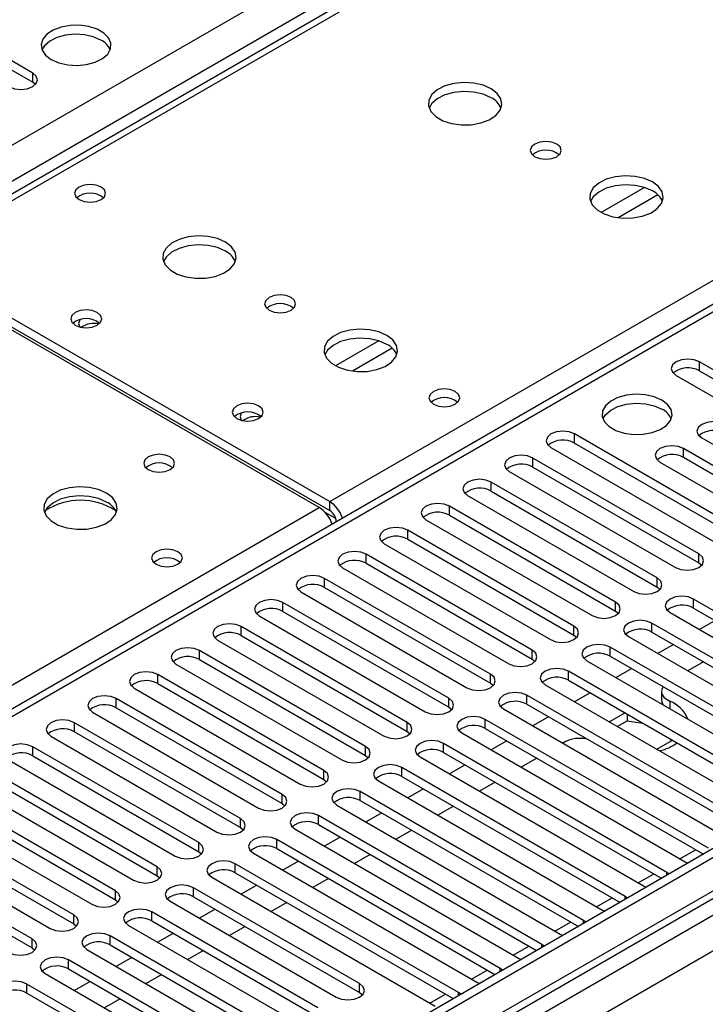
# Model space of a CAD drawing. Units: millimetres. Extents: x 2 to 5882, y 6 to 8322.
# Drawn here: x 2050 to 2143, y 1117 to 1250 of the extents above; entities that cross this region are included whole.
import ezdxf

# ---------------------------------------------------------------- set-up
doc = ezdxf.new("R2010")
doc.units = ezdxf.units.MM
doc.header["$LTSCALE"] = 28

msp = doc.modelspace()

# ---------------------------------------------------------------- linework, layer by layer
at = {"color": 7, "linetype": 'Continuous', "lineweight": 25}
for p, q in [((2359.067, 1405.504), (2033.798, 1217.73)), ((2490.55, 1337.609), (1170.205, 575.39)), ((2491.611, 1336.997), (1170.205, 574.165)), ((1170.205, 568.66), (2490.989, 1331.132)), ((2346.038, 1328.062), (1771.428, 996.347)), ((2051.772, 1242.894), (2024.991, 1258.355)), ((2024.991, 1257.13), (2051.772, 1241.67)), ((2052.166, 1241.364), (2051.772, 1241.67)), ((2035.173, 1217.594), (2092.095, 1184.734)), ((2090.681, 1183.917), (2033.759, 1216.778)), ((2035.173, 1216.369), (2092.095, 1183.509)), ((2164.821, 1190.695), (2142.282, 1203.707)), ((2139.1, 1201.87), (2161.639, 1188.858)), ((2142.282, 1202.482), (2164.821, 1189.471)), ((2147.85, 1180.898), (2125.311, 1193.91)), ((2142.583, 1193.369), (2156.018, 1185.613)), ((2122.129, 1192.073), (2144.668, 1179.061)), ((2125.311, 1192.685), (2147.85, 1179.674)), ((2153.543, 1184.185), (2140.108, 1191.941)), ((2153.543, 1182.96), (2140.108, 1190.716)), ((2142.194, 1177.633), (2119.655, 1190.644)), ((2119.655, 1189.42), (2142.194, 1176.408)), ((2136.926, 1190.104), (2150.361, 1182.348)), ((2116.473, 1188.807), (2139.012, 1175.796)), ((2136.537, 1174.367), (2113.998, 1187.379)), ((2110.816, 1185.542), (2133.355, 1172.53)), ((2113.998, 1186.154), (2136.537, 1173.142)), ((2130.88, 1171.102), (2108.341, 1184.113)), ((2108.341, 1182.888), (2130.88, 1169.877)), ((2092.979, 1181.978), (2092.979, 1181.974)), ((2105.159, 1182.276), (2127.698, 1169.265)), ((2125.223, 1167.836), (2102.684, 1180.847)), ((2099.502, 1179.01), (2122.041, 1165.999)), ((2102.684, 1179.623), (2125.223, 1166.611)), ((2119.566, 1164.57), (2097.027, 1177.582)), ((2097.027, 1176.357), (2119.566, 1163.345)), ((2142.194, 1176.408), (2142.587, 1176.102)), ((2093.845, 1175.745), (2116.384, 1162.733)), ((2113.909, 1161.305), (2091.37, 1174.316)), ((2088.188, 1172.479), (2110.727, 1159.468)), ((2091.37, 1173.091), (2113.909, 1160.08)), ((2136.537, 1173.142), (2136.93, 1172.836)), ((2108.252, 1158.039), (2085.713, 1171.05)), ((2171.804, 1154.008), (2141.487, 1171.51)), ((2085.713, 1169.826), (2108.252, 1156.814)), ((2130.88, 1169.877), (2131.273, 1169.571)), ((2138.305, 1169.673), (2168.622, 1152.171)), ((2141.487, 1170.285), (2171.096, 1153.192)), ((2082.531, 1169.214), (2105.071, 1156.202)), ((2166.147, 1150.742), (2135.83, 1168.244)), ((2144.409, 1168.598), (2142.288, 1167.373)), ((2102.596, 1154.773), (2080.057, 1167.785)), ((2135.83, 1167.019), (2165.439, 1149.926)), ((2076.875, 1165.948), (2099.414, 1152.936)), ((2080.057, 1166.56), (2102.596, 1153.549)), ((2125.223, 1166.611), (2125.616, 1166.305)), ((2132.648, 1166.407), (2162.965, 1148.905)), ((2138.752, 1165.332), (2136.631, 1164.108)), ((2096.939, 1151.508), (2074.4, 1164.519)), ((2160.49, 1147.477), (2130.173, 1164.978)), ((2071.218, 1162.682), (2093.757, 1149.671)), ((2074.4, 1163.294), (2096.939, 1150.283)), ((2119.566, 1163.345), (2119.959, 1163.039)), ((2126.991, 1163.142), (2157.308, 1145.64)), ((2130.173, 1163.754), (2159.782, 1146.661)), ((2142.82, 1162.984), (2140.699, 1161.759)), ((2154.833, 1144.211), (2124.516, 1161.713)), ((2133.096, 1162.066), (2130.974, 1160.842)), ((2091.282, 1148.242), (2068.743, 1161.254)), ((2068.743, 1160.029), (2091.282, 1147.017)), ((2113.909, 1160.08), (2114.303, 1159.774)), ((2124.516, 1160.488), (2154.125, 1143.395)), ((2065.561, 1159.417), (2088.1, 1146.405)), ((2121.334, 1159.876), (2151.651, 1142.374)), ((2127.439, 1158.801), (2125.318, 1157.576)), ((2137.143, 1158.99), (2137.143, 1157.765)), ((2085.625, 1144.976), (2063.086, 1157.988)), ((2149.176, 1140.945), (2118.859, 1158.447)), ((2059.904, 1156.151), (2082.443, 1143.14)), ((2063.086, 1156.763), (2085.625, 1143.752)), ((2108.252, 1156.814), (2108.646, 1156.508)), ((2115.677, 1156.61), (2145.994, 1139.109)), ((2118.859, 1157.222), (2148.468, 1140.129)), ((2132.178, 1156.065), (2130.057, 1154.84)), ((2079.968, 1141.711), (2057.429, 1154.722)), ((2143.519, 1137.68), (2113.202, 1155.182)), ((2121.782, 1155.535), (2119.661, 1154.311)), ((2131.118, 1154.228), (2132.455, 1155)), ((2132.455, 1155.905), (2132.455, 1155)), ((2132.455, 1155), (2134.596, 1154.669)), ((2057.429, 1153.498), (2079.968, 1140.486)), ((2102.596, 1153.549), (2102.989, 1153.243)), ((2110.02, 1153.345), (2140.337, 1135.843)), ((2113.202, 1153.957), (2142.811, 1136.864)), ((2054.247, 1152.885), (2076.786, 1139.874)), ((2116.125, 1152.27), (2114.004, 1151.045)), ((2123.951, 1152.091), (2123.728, 1151.963)), ((2136.491, 1151.126), (2138.613, 1152.35)), ((2138.316, 1152.522), (2138.441, 1152.251)), ((2074.311, 1138.445), (2051.772, 1151.457)), ((2137.863, 1134.414), (2107.545, 1151.916)), ((2107.545, 1150.691), (2137.155, 1133.598)), ((2048.59, 1149.62), (2071.129, 1136.608)), ((2051.772, 1150.232), (2074.311, 1137.22)), ((2096.939, 1150.283), (2097.332, 1149.977)), ((2104.363, 1150.079), (2134.681, 1132.577)), ((2120.192, 1149.921), (2118.071, 1148.697)), ((2068.654, 1135.18), (2046.115, 1148.191)), ((2132.206, 1131.149), (2101.889, 1148.65)), ((2110.468, 1149.004), (2108.347, 1147.779)), ((2046.115, 1146.966), (2068.654, 1133.955)), ((2091.282, 1147.017), (2091.675, 1146.711)), ((2098.707, 1146.813), (2129.024, 1129.312)), ((2101.889, 1147.426), (2131.498, 1130.333)), ((2114.535, 1146.656), (2112.414, 1145.431)), ((2042.934, 1146.354), (2065.473, 1133.343)), ((2126.549, 1127.883), (2096.232, 1145.385)), ((2104.811, 1145.738), (2102.69, 1144.514)), ((2062.998, 1131.914), (2040.459, 1144.925)), ((2096.232, 1144.16), (2125.841, 1127.067)), ((2037.277, 1143.089), (2059.816, 1130.077)), ((2040.459, 1143.701), (2062.998, 1130.689)), ((2085.625, 1143.752), (2086.018, 1143.446)), ((2093.05, 1143.548), (2123.367, 1126.046)), ((2108.879, 1143.39), (2106.757, 1142.166)), ((2057.341, 1128.648), (2034.802, 1141.66)), ((2120.892, 1124.617), (2090.575, 1142.119)), ((2099.154, 1142.473), (2097.033, 1141.248)), ((2034.802, 1140.435), (2057.341, 1127.424)), ((2079.968, 1140.486), (2080.361, 1140.18)), ((2087.393, 1140.282), (2117.71, 1122.78)), ((2090.575, 1140.894), (2120.184, 1123.801)), ((2103.222, 1140.125), (2101.101, 1138.9)), ((2031.62, 1139.823), (2054.159, 1126.811)), ((2115.235, 1121.352), (2084.918, 1138.853)), ((2093.498, 1139.207), (2091.376, 1137.982)), ((2051.684, 1125.383), (2029.145, 1138.394)), ((2084.918, 1137.629), (2114.527, 1120.536)), ((2029.145, 1137.169), (2051.684, 1124.158)), ((2074.311, 1137.22), (2074.705, 1136.914)), ((2081.736, 1137.016), (2112.053, 1119.515)), ((2087.841, 1135.941), (2085.72, 1134.717)), ((2097.565, 1136.859), (2095.444, 1135.634)), ((2109.578, 1118.086), (2079.261, 1135.588)), ((2140.337, 1135.843), (2140.73, 1135.662)), ((2068.654, 1133.955), (2069.048, 1133.649)), ((2076.079, 1133.751), (2106.396, 1116.249)), ((2079.261, 1134.363), (2108.87, 1117.27)), ((2091.908, 1133.593), (2089.787, 1132.369)), ((2138.176, 1134.188), (2137.863, 1134.414)), ((2096.143, 1119.311), (2073.604, 1132.322)), ((2082.184, 1132.676), (2080.063, 1131.451)), ((2134.681, 1132.577), (2135.073, 1132.396)), ((2062.998, 1130.689), (2063.391, 1130.383)), ((2073.604, 1131.097), (2096.143, 1118.086)), ((2132.519, 1130.922), (2132.206, 1131.149)), ((2070.422, 1130.485), (2092.961, 1117.474)), ((2076.527, 1129.41), (2074.406, 1128.186)), ((2086.251, 1130.328), (2084.13, 1129.103)), ((2129.024, 1129.312), (2129.416, 1129.131)), ((2090.486, 1116.045), (2067.947, 1129.056)), ((2057.341, 1127.424), (2057.734, 1127.117)), ((2064.765, 1127.22), (2087.304, 1114.208)), ((2067.947, 1127.832), (2090.486, 1114.82)), ((2080.594, 1127.062), (2078.473, 1125.838)), ((2126.862, 1127.656), (2126.549, 1127.883)), ((2092.608, 1108.289), (2062.291, 1125.791)), ((2070.87, 1126.144), (2068.749, 1124.92)), ((2123.367, 1126.046), (2123.759, 1125.865)), ((2051.684, 1124.158), (2052.077, 1123.852)), ((2059.109, 1123.954), (2089.426, 1106.452)), ((2062.291, 1124.566), (2091.9, 1107.473)), ((2121.205, 1124.391), (2120.892, 1124.617)), ((2065.213, 1122.879), (2063.092, 1121.654)), ((2074.937, 1123.796), (2072.816, 1122.572)), ((2117.71, 1122.78), (2118.102, 1122.6)), ((2086.951, 1105.023), (2056.634, 1122.525)), ((2056.634, 1121.3), (2086.243, 1104.207)), ((2115.548, 1121.125), (2115.235, 1121.352)), ((2053.452, 1120.688), (2083.769, 1103.187)), ((2069.281, 1120.531), (2067.159, 1119.306)), ((2081.294, 1101.758), (2050.977, 1119.26)), ((2059.556, 1119.613), (2057.435, 1118.389)), ((2112.053, 1119.515), (2112.446, 1119.334)), ((2050.977, 1118.035), (2080.586, 1100.942)), ((2063.624, 1117.265), (2061.503, 1116.041)), ((2096.143, 1118.086), (2096.537, 1117.78)), ((2109.891, 1117.86), (2109.578, 1118.086))]:
    msp.add_line(p, q, dxfattribs=at)
at = {"color": 8, "linetype": 'Continuous', "lineweight": 25}
for p, q in [((2360.442, 1405.368), (2035.173, 1217.594)), ((2092.095, 1184.734), (2417.364, 1372.507)), ((1170.205, 725.812), (2280.009, 1366.489)), ((2282.13, 1362.814), (1170.205, 720.913)), ((2491.611, 1332.506), (1170.205, 569.674)), ((1170.205, 566.408), (2496.207, 1331.893)), ((2498.328, 1328.219), (1170.205, 561.51)), ((2347.538, 1327.913), (1772.307, 995.839)), ((2051.772, 1241.67), (2051.772, 1242.894)), ((2134.839, 1227.364), (2128.96, 1223.97)), ((2136.64, 1226.362), (2131.269, 1223.262)), ((2098.777, 1206.546), (2092.898, 1203.152)), ((2100.578, 1205.544), (2095.206, 1202.443)), ((2142.282, 1202.482), (2142.282, 1203.707)), ((2125.311, 1192.685), (2125.311, 1193.91)), ((2140.108, 1190.716), (2140.108, 1191.941)), ((2119.655, 1189.42), (2119.655, 1190.644)), ((2113.998, 1186.154), (2113.998, 1187.379)), ((2092.095, 1183.509), (2092.095, 1184.734)), ((2108.341, 1182.888), (2108.341, 1184.113)), ((1768.596, 997.981), (2090.681, 1183.917)), ((2092.906, 1182.428), (2091.492, 1183.244)), ((2092.979, 1181.978), (2092.982, 1181.976)), ((2102.684, 1179.623), (2102.684, 1180.847)), ((2097.027, 1176.357), (2097.027, 1177.582)), ((2142.194, 1176.408), (2142.194, 1177.633)), ((2091.37, 1173.091), (2091.37, 1174.316)), ((2136.537, 1173.142), (2136.537, 1174.367)), ((2085.713, 1169.826), (2085.713, 1171.05)), ((2130.88, 1169.877), (2130.88, 1171.102)), ((2141.487, 1170.285), (2141.487, 1171.51)), ((2135.83, 1167.019), (2135.83, 1168.244)), ((2080.057, 1166.56), (2080.057, 1167.785)), ((2125.223, 1166.611), (2125.223, 1167.836)), ((2074.4, 1163.294), (2074.4, 1164.519)), ((2119.566, 1163.345), (2119.566, 1164.57)), ((2130.173, 1163.754), (2130.173, 1164.978)), ((2113.909, 1160.08), (2113.909, 1161.305)), ((2124.516, 1160.488), (2124.516, 1161.713)), ((2068.743, 1160.029), (2068.743, 1161.254)), ((2063.086, 1156.763), (2063.086, 1157.988)), ((2108.252, 1156.814), (2108.252, 1158.039)), ((2118.859, 1157.222), (2118.859, 1158.447)), ((2138.245, 1157.649), (2138.245, 1156.645)), ((2057.429, 1153.498), (2057.429, 1154.722)), ((2102.596, 1153.549), (2102.596, 1154.773)), ((2113.202, 1153.957), (2113.202, 1155.182)), ((2051.772, 1150.232), (2051.772, 1151.457)), ((2096.939, 1150.283), (2096.939, 1151.508)), ((2107.545, 1150.691), (2107.545, 1151.916)), ((2091.282, 1147.017), (2091.282, 1148.242)), ((2101.889, 1147.426), (2101.889, 1148.65)), ((2096.232, 1144.16), (2096.232, 1145.385)), ((2085.625, 1143.752), (2085.625, 1144.976)), ((2079.968, 1140.486), (2079.968, 1141.711)), ((2090.575, 1140.894), (2090.575, 1142.119)), ((2084.918, 1137.629), (2084.918, 1138.853)), ((2074.311, 1137.22), (2074.311, 1138.445)), ((2139.638, 1136.247), (2141.759, 1137.471)), ((2068.654, 1133.955), (2068.654, 1135.18)), ((2079.261, 1134.363), (2079.261, 1135.588)), ((2133.981, 1132.981), (2136.102, 1134.206)), ((2137.863, 1134.007), (2137.863, 1134.414)), ((2062.998, 1130.689), (2062.998, 1131.914)), ((2073.604, 1131.097), (2073.604, 1132.322)), ((2128.324, 1129.715), (2130.445, 1130.94)), ((2132.206, 1130.741), (2132.206, 1131.149)), ((2057.341, 1127.424), (2057.341, 1128.648)), ((2067.947, 1127.832), (2067.947, 1129.056)), ((2122.667, 1126.45), (2124.788, 1127.674)), ((2126.549, 1127.476), (2126.549, 1127.883)), ((2051.684, 1124.158), (2051.684, 1125.383)), ((2062.291, 1124.566), (2062.291, 1125.791)), ((2117.01, 1123.184), (2119.132, 1124.409)), ((2120.892, 1124.21), (2120.892, 1124.617)), ((2056.634, 1121.3), (2056.634, 1122.525)), ((2115.235, 1120.944), (2115.235, 1121.352)), ((2111.354, 1119.919), (2113.475, 1121.143)), ((2050.977, 1118.035), (2050.977, 1119.26)), ((2096.143, 1118.086), (2096.143, 1119.311)), ((2105.697, 1116.653), (2107.818, 1117.877)), ((2109.578, 1117.679), (2109.578, 1118.086))]:
    msp.add_line(p, q, dxfattribs=at)
at = {"color": 7, "linetype": 'Continuous', "lineweight": 25, "flags": 128}
for points in [[(2054.3, 1244.721), (2055.331, 1244.27), (2056.535, 1243.996), (2057.821, 1243.92), (2059.096, 1244.047), (2060.264, 1244.367), (2061.239, 1244.858), (2061.949, 1245.483), (2062.34, 1246.194), (2062.384, 1246.941), (2062.078, 1247.666), (2061.444, 1248.317), (2060.529, 1248.845), (2059.402, 1249.211), (2058.145, 1249.388), (2056.852, 1249.362), (2055.619, 1249.137), (2054.538, 1248.727), (2053.687, 1248.164), (2053.132, 1247.49), (2052.912, 1246.754), (2053.044, 1246.011), (2053.519, 1245.316), (2054.3, 1244.721)], [(2061.018, 1247.374), (2059.987, 1247.826), (2058.784, 1248.1), (2057.497, 1248.176), (2056.222, 1248.049), (2055.054, 1247.728), (2054.079, 1247.238), (2053.37, 1246.613), (2053.029, 1246.048)], [(2048.59, 1241.057), (2049.32, 1240.776), (2050.181, 1240.677), (2051.042, 1240.776), (2051.772, 1241.057), (2052.26, 1241.479), (2052.431, 1241.976), (2052.26, 1242.473), (2051.772, 1242.894)], [(2113.996, 1240.771), (2112.911, 1241.246), (2111.644, 1241.534), (2110.289, 1241.615), (2108.948, 1241.481), (2107.718, 1241.144), (2106.692, 1240.627), (2105.945, 1239.97), (2105.533, 1239.221), (2105.486, 1238.435), (2105.809, 1237.671), (2106.476, 1236.986), (2107.439, 1236.43), (2108.626, 1236.045), (2109.949, 1235.859), (2111.31, 1235.886), (2112.608, 1236.123), (2113.746, 1236.555), (2114.641, 1237.147), (2115.226, 1237.857), (2115.457, 1238.632), (2115.318, 1239.414), (2114.818, 1240.145), (2113.996, 1240.771)], [(2113.996, 1239.546), (2112.911, 1240.021), (2111.644, 1240.31), (2110.289, 1240.39), (2108.948, 1240.257), (2107.718, 1239.919), (2106.692, 1239.402), (2105.945, 1238.745), (2105.574, 1238.118)], [(2122.905, 1233.26), (2122.224, 1233.523), (2121.42, 1233.615), (2120.617, 1233.523), (2119.935, 1233.26), (2119.48, 1232.867), (2119.32, 1232.403), (2119.48, 1231.939), (2119.935, 1231.546), (2120.617, 1231.283), (2121.42, 1231.191), (2122.224, 1231.283), (2122.905, 1231.546), (2123.36, 1231.939), (2123.52, 1232.403), (2123.36, 1232.867), (2122.905, 1233.26)], [(2135.916, 1228.117), (2134.831, 1228.592), (2133.564, 1228.88), (2132.21, 1228.961), (2130.868, 1228.827), (2129.638, 1228.489), (2128.612, 1227.973), (2127.865, 1227.315), (2127.453, 1226.566), (2127.407, 1225.781), (2127.729, 1225.017), (2128.396, 1224.332), (2129.359, 1223.776), (2130.546, 1223.391), (2131.869, 1223.204), (2133.23, 1223.231), (2134.528, 1223.469), (2135.666, 1223.9), (2136.561, 1224.493), (2137.146, 1225.203), (2137.378, 1225.977), (2137.238, 1226.759), (2136.739, 1227.49), (2135.916, 1228.117)], [(2061.053, 1227.432), (2060.372, 1227.695), (2059.568, 1227.787), (2058.765, 1227.695), (2058.084, 1227.432), (2057.628, 1227.038), (2057.468, 1226.575), (2057.628, 1226.111), (2058.084, 1225.717), (2058.765, 1225.454), (2059.568, 1225.362), (2060.372, 1225.454), (2061.053, 1225.717), (2061.509, 1226.111), (2061.668, 1226.575), (2061.509, 1227.038), (2061.053, 1227.432)], [(2135.916, 1226.892), (2134.831, 1227.367), (2133.564, 1227.655), (2132.21, 1227.736), (2130.868, 1227.602), (2129.638, 1227.265), (2128.612, 1226.748), (2127.865, 1226.091), (2127.494, 1225.463)], [(2077.933, 1219.953), (2076.848, 1220.428), (2075.582, 1220.716), (2074.227, 1220.796), (2072.885, 1220.663), (2071.655, 1220.325), (2070.629, 1219.809), (2069.882, 1219.151), (2069.47, 1218.402), (2069.424, 1217.617), (2069.746, 1216.853), (2070.414, 1216.168), (2071.377, 1215.612), (2072.563, 1215.227), (2073.886, 1215.04), (2075.247, 1215.067), (2076.545, 1215.305), (2077.684, 1215.736), (2078.579, 1216.329), (2079.163, 1217.039), (2079.395, 1217.813), (2079.256, 1218.595), (2078.756, 1219.326), (2077.933, 1219.953)], [(2077.933, 1218.728), (2076.848, 1219.203), (2075.582, 1219.491), (2074.227, 1219.572), (2072.885, 1219.438), (2071.655, 1219.1), (2070.629, 1218.584), (2069.882, 1217.927), (2069.512, 1217.299)], [(2086.843, 1212.442), (2086.161, 1212.705), (2085.358, 1212.797), (2084.554, 1212.705), (2083.873, 1212.442), (2083.418, 1212.048), (2083.258, 1211.585), (2083.418, 1211.121), (2083.873, 1210.727), (2084.554, 1210.465), (2085.358, 1210.372), (2086.161, 1210.465), (2086.843, 1210.727), (2087.298, 1211.121), (2087.458, 1211.585), (2087.298, 1212.048), (2086.843, 1212.442)], [(2060.523, 1210.389), (2059.842, 1210.652), (2059.038, 1210.744), (2058.234, 1210.652), (2057.553, 1210.389), (2057.098, 1209.996), (2056.938, 1209.532), (2057.098, 1209.068), (2057.553, 1208.675), (2058.234, 1208.412), (2059.038, 1208.32), (2059.842, 1208.412), (2060.523, 1208.675), (2060.978, 1209.068), (2061.138, 1209.532), (2060.978, 1209.996), (2060.523, 1210.389)], [(2058.181, 1209.414), (2058.159, 1209.383), (2057.999, 1208.919), (2058.159, 1208.456), (2058.181, 1208.425)], [(2099.854, 1207.298), (2098.769, 1207.773), (2097.502, 1208.062), (2096.147, 1208.142), (2094.805, 1208.009), (2093.576, 1207.671), (2092.549, 1207.154), (2091.803, 1206.497), (2091.391, 1205.748), (2091.344, 1204.962), (2091.667, 1204.198), (2092.334, 1203.513), (2093.297, 1202.957), (2094.484, 1202.572), (2095.807, 1202.386), (2097.168, 1202.413), (2098.465, 1202.651), (2099.604, 1203.082), (2100.499, 1203.674), (2101.084, 1204.384), (2101.315, 1205.159), (2101.176, 1205.941), (2100.676, 1206.672), (2099.854, 1207.298)], [(2099.854, 1206.074), (2098.769, 1206.549), (2097.502, 1206.837), (2096.147, 1206.917), (2094.805, 1206.784), (2093.576, 1206.446), (2092.549, 1205.93), (2091.803, 1205.272), (2091.432, 1204.645)], [(2142.282, 1203.707), (2141.552, 1203.988), (2140.691, 1204.087), (2139.83, 1203.988), (2139.1, 1203.707), (2138.612, 1203.285), (2138.441, 1202.788), (2138.612, 1202.291), (2139.1, 1201.87)], [(2109.137, 1199.674), (2108.455, 1199.937), (2107.652, 1200.029), (2106.848, 1199.937), (2106.167, 1199.674), (2105.712, 1199.281), (2105.552, 1198.817), (2105.712, 1198.353), (2106.167, 1197.959), (2106.848, 1197.697), (2107.652, 1197.604), (2108.455, 1197.697), (2109.137, 1197.959), (2109.592, 1198.353), (2109.752, 1198.817), (2109.592, 1199.281), (2109.137, 1199.674)], [(2137.173, 1198.513), (2136.143, 1198.964), (2134.939, 1199.238), (2133.652, 1199.314), (2132.378, 1199.187), (2131.21, 1198.867), (2130.235, 1198.376), (2129.525, 1197.751), (2129.134, 1197.04), (2129.09, 1196.293), (2129.396, 1195.568), (2130.03, 1194.917), (2130.945, 1194.389), (2132.072, 1194.023), (2133.329, 1193.846), (2134.622, 1193.871), (2135.855, 1194.097), (2136.936, 1194.507), (2137.787, 1195.07), (2138.342, 1195.744), (2138.562, 1196.48), (2138.43, 1197.223), (2137.955, 1197.918), (2137.173, 1198.513)], [(2082.443, 1197.735), (2081.762, 1197.998), (2080.958, 1198.09), (2080.155, 1197.998), (2079.474, 1197.735), (2079.018, 1197.342), (2078.858, 1196.878), (2079.018, 1196.414), (2079.474, 1196.02), (2080.155, 1195.758), (2080.958, 1195.665), (2081.762, 1195.758), (2082.443, 1196.02), (2082.899, 1196.414), (2083.058, 1196.878), (2082.899, 1197.342), (2082.443, 1197.735)], [(2129.185, 1195.961), (2129.525, 1196.527), (2130.235, 1197.151), (2131.21, 1197.642), (2132.378, 1197.962), (2133.652, 1198.089), (2134.939, 1198.013), (2136.143, 1197.739), (2137.173, 1197.288)], [(2080.102, 1196.76), (2080.079, 1196.729), (2079.919, 1196.265), (2080.079, 1195.801), (2080.102, 1195.771)], [(2145.765, 1195.206), (2145.035, 1195.488), (2144.174, 1195.587), (2143.313, 1195.488), (2142.583, 1195.206), (2142.095, 1194.785), (2141.924, 1194.288), (2142.095, 1193.791), (2142.583, 1193.369)], [(2125.311, 1193.91), (2124.581, 1194.191), (2123.72, 1194.29), (2122.859, 1194.191), (2122.129, 1193.91), (2121.642, 1193.489), (2121.47, 1192.991), (2121.642, 1192.494), (2122.129, 1192.073)], [(2140.108, 1191.941), (2139.378, 1192.222), (2138.517, 1192.321), (2137.656, 1192.222), (2136.926, 1191.941), (2136.438, 1191.519), (2136.267, 1191.022), (2136.438, 1190.525), (2136.926, 1190.104)], [(2070.423, 1190.795), (2069.741, 1191.058), (2068.938, 1191.151), (2068.134, 1191.058), (2067.453, 1190.795), (2066.997, 1190.402), (2066.838, 1189.938), (2066.997, 1189.474), (2067.453, 1189.081), (2068.134, 1188.818), (2068.938, 1188.726), (2069.741, 1188.818), (2070.423, 1189.081), (2070.878, 1189.474), (2071.038, 1189.938), (2070.878, 1190.402), (2070.423, 1190.795)], [(2119.655, 1190.644), (2118.925, 1190.926), (2118.064, 1191.025), (2117.203, 1190.926), (2116.473, 1190.644), (2115.985, 1190.223), (2115.814, 1189.726), (2115.985, 1189.229), (2116.473, 1188.807)], [(2061.796, 1185.897), (2060.711, 1186.372), (2059.445, 1186.66), (2058.09, 1186.74), (2056.748, 1186.607), (2055.519, 1186.269), (2054.492, 1185.753), (2053.745, 1185.095), (2053.334, 1184.346), (2053.287, 1183.56), (2053.609, 1182.797), (2054.277, 1182.112), (2055.24, 1181.556), (2056.427, 1181.17), (2057.75, 1180.984), (2059.11, 1181.011), (2060.408, 1181.249), (2061.547, 1181.68), (2062.442, 1182.273), (2063.027, 1182.982), (2063.258, 1183.757), (2063.119, 1184.539), (2062.619, 1185.27), (2061.796, 1185.897)], [(2113.998, 1187.379), (2113.268, 1187.66), (2112.407, 1187.759), (2111.546, 1187.66), (2110.816, 1187.379), (2110.328, 1186.957), (2110.157, 1186.46), (2110.328, 1185.963), (2110.816, 1185.542)], [(2061.796, 1184.672), (2060.711, 1185.147), (2059.445, 1185.435), (2058.09, 1185.516), (2056.748, 1185.382), (2055.519, 1185.044), (2054.492, 1184.528), (2053.745, 1183.87), (2053.375, 1183.243)], [(2108.341, 1184.113), (2107.611, 1184.395), (2106.75, 1184.493), (2105.889, 1184.395), (2105.159, 1184.113), (2104.671, 1183.692), (2104.5, 1183.195), (2104.671, 1182.697), (2105.159, 1182.276)], [(2102.684, 1180.847), (2101.954, 1181.129), (2101.093, 1181.228), (2100.232, 1181.129), (2099.502, 1180.847), (2099.014, 1180.426), (2098.843, 1179.929), (2099.014, 1179.432), (2099.502, 1179.01)], [(2071.483, 1177.937), (2070.802, 1178.2), (2069.998, 1178.292), (2069.195, 1178.2), (2068.513, 1177.937), (2068.058, 1177.544), (2067.898, 1177.08), (2068.058, 1176.616), (2068.513, 1176.223), (2069.195, 1175.96), (2069.998, 1175.867), (2070.802, 1175.96), (2071.483, 1176.223), (2071.938, 1176.616), (2072.098, 1177.08), (2071.938, 1177.544), (2071.483, 1177.937)], [(2097.027, 1177.582), (2096.297, 1177.863), (2095.436, 1177.962), (2094.575, 1177.863), (2093.845, 1177.582), (2093.357, 1177.16), (2093.186, 1176.663), (2093.357, 1176.166), (2093.845, 1175.745)], [(2139.012, 1175.796), (2139.742, 1175.514), (2140.603, 1175.415), (2141.464, 1175.514), (2142.194, 1175.796), (2142.681, 1176.217), (2142.853, 1176.714), (2142.681, 1177.211), (2142.194, 1177.633)], [(2091.37, 1174.316), (2090.64, 1174.598), (2089.779, 1174.697), (2088.918, 1174.598), (2088.188, 1174.316), (2087.701, 1173.895), (2087.529, 1173.398), (2087.701, 1172.901), (2088.188, 1172.479)], [(2133.355, 1172.53), (2134.085, 1172.249), (2134.946, 1172.15), (2135.807, 1172.249), (2136.537, 1172.53), (2137.024, 1172.952), (2137.196, 1173.449), (2137.024, 1173.946), (2136.537, 1174.367)], [(2085.713, 1171.05), (2084.984, 1171.332), (2084.122, 1171.431), (2083.261, 1171.332), (2082.531, 1171.05), (2082.044, 1170.629), (2081.872, 1170.132), (2082.044, 1169.635), (2082.531, 1169.214)], [(2127.698, 1169.265), (2128.428, 1168.983), (2129.289, 1168.884), (2130.15, 1168.983), (2130.88, 1169.265), (2131.368, 1169.686), (2131.539, 1170.183), (2131.368, 1170.68), (2130.88, 1171.102)], [(2141.487, 1171.51), (2140.757, 1171.791), (2139.896, 1171.89), (2139.034, 1171.791), (2138.305, 1171.51), (2137.817, 1171.088), (2137.646, 1170.591), (2137.817, 1170.094), (2138.305, 1169.673)], [(2080.057, 1167.785), (2079.327, 1168.066), (2078.466, 1168.165), (2077.605, 1168.066), (2076.875, 1167.785), (2076.387, 1167.363), (2076.216, 1166.866), (2076.387, 1166.369), (2076.875, 1165.948)], [(2135.83, 1168.244), (2135.1, 1168.526), (2134.239, 1168.625), (2133.378, 1168.526), (2132.648, 1168.244), (2132.16, 1167.823), (2131.989, 1167.326), (2132.16, 1166.829), (2132.648, 1166.407)], [(2122.041, 1165.999), (2122.771, 1165.717), (2123.632, 1165.619), (2124.493, 1165.717), (2125.223, 1165.999), (2125.711, 1166.42), (2125.882, 1166.917), (2125.711, 1167.414), (2125.223, 1167.836)], [(2130.173, 1164.978), (2129.443, 1165.26), (2128.582, 1165.359), (2127.721, 1165.26), (2126.991, 1164.978), (2126.503, 1164.557), (2126.332, 1164.06), (2126.503, 1163.563), (2126.991, 1163.142)], [(2074.4, 1164.519), (2073.67, 1164.801), (2072.809, 1164.9), (2071.948, 1164.801), (2071.218, 1164.519), (2070.73, 1164.098), (2070.559, 1163.601), (2070.73, 1163.104), (2071.218, 1162.682)], [(2116.384, 1162.733), (2117.114, 1162.452), (2117.975, 1162.353), (2118.836, 1162.452), (2119.566, 1162.733), (2120.054, 1163.155), (2120.225, 1163.652), (2120.054, 1164.149), (2119.566, 1164.57)], [(2068.743, 1161.254), (2068.013, 1161.535), (2067.152, 1161.634), (2066.291, 1161.535), (2065.561, 1161.254), (2065.073, 1160.832), (2064.902, 1160.335), (2065.073, 1159.838), (2065.561, 1159.417)], [(2110.727, 1159.468), (2111.457, 1159.186), (2112.318, 1159.087), (2113.179, 1159.186), (2113.909, 1159.468), (2114.397, 1159.889), (2114.568, 1160.386), (2114.397, 1160.883), (2113.909, 1161.305)], [(2124.516, 1161.713), (2123.786, 1161.994), (2122.925, 1162.093), (2122.064, 1161.994), (2121.334, 1161.713), (2120.846, 1161.291), (2120.675, 1160.794), (2120.846, 1160.297), (2121.334, 1159.876)], [(2118.859, 1158.447), (2118.129, 1158.729), (2117.268, 1158.828), (2116.407, 1158.729), (2115.677, 1158.447), (2115.189, 1158.026), (2115.018, 1157.529), (2115.189, 1157.032), (2115.677, 1156.61)], [(2137.345, 1159.613), (2137.344, 1159.612), (2137.181, 1159.264), (2137.147, 1158.903), (2137.243, 1158.546), (2137.466, 1158.209), (2137.804, 1157.905), (2138.245, 1157.649)], [(2063.086, 1157.988), (2062.356, 1158.27), (2061.495, 1158.368), (2060.634, 1158.27), (2059.904, 1157.988), (2059.416, 1157.567), (2059.245, 1157.069), (2059.416, 1156.572), (2059.904, 1156.151)], [(2105.071, 1156.202), (2105.8, 1155.92), (2106.661, 1155.822), (2107.523, 1155.921), (2108.252, 1156.202), (2108.74, 1156.623), (2108.911, 1157.121), (2108.74, 1157.618), (2108.252, 1158.039)], [(2057.429, 1154.722), (2056.699, 1155.004), (2055.838, 1155.103), (2054.977, 1155.004), (2054.247, 1154.722), (2053.759, 1154.301), (2053.588, 1153.804), (2053.759, 1153.307), (2054.247, 1152.885)], [(2099.414, 1152.936), (2100.144, 1152.655), (2101.005, 1152.556), (2101.866, 1152.655), (2102.596, 1152.936), (2103.083, 1153.358), (2103.255, 1153.855), (2103.083, 1154.352), (2102.596, 1154.773)], [(2113.202, 1155.182), (2112.472, 1155.463), (2111.611, 1155.562), (2110.75, 1155.463), (2110.02, 1155.182), (2109.533, 1154.76), (2109.361, 1154.263), (2109.532, 1153.766), (2110.02, 1153.345)], [(2107.545, 1151.916), (2106.815, 1152.197), (2105.954, 1152.296), (2105.093, 1152.197), (2104.363, 1151.916), (2103.876, 1151.495), (2103.704, 1150.997), (2103.876, 1150.5), (2104.363, 1150.079)], [(2051.772, 1151.457), (2051.042, 1151.738), (2050.181, 1151.837), (2049.32, 1151.738), (2048.59, 1151.457), (2048.103, 1151.035), (2047.931, 1150.538), (2048.103, 1150.041), (2048.59, 1149.62)], [(2093.757, 1149.671), (2094.487, 1149.389), (2095.348, 1149.29), (2096.209, 1149.389), (2096.939, 1149.671), (2097.427, 1150.092), (2097.598, 1150.589), (2097.426, 1151.086), (2096.939, 1151.508)], [(2088.1, 1146.405), (2088.83, 1146.124), (2089.691, 1146.025), (2090.552, 1146.124), (2091.282, 1146.405), (2091.77, 1146.827), (2091.941, 1147.324), (2091.77, 1147.821), (2091.282, 1148.242)], [(2101.889, 1148.65), (2101.159, 1148.932), (2100.298, 1149.031), (2099.436, 1148.932), (2098.707, 1148.65), (2098.219, 1148.229), (2098.048, 1147.732), (2098.219, 1147.235), (2098.707, 1146.813)], [(2096.232, 1145.385), (2095.502, 1145.666), (2094.641, 1145.765), (2093.78, 1145.666), (2093.05, 1145.385), (2092.562, 1144.963), (2092.391, 1144.466), (2092.562, 1143.969), (2093.05, 1143.548)], [(2082.443, 1143.14), (2083.173, 1142.858), (2084.034, 1142.759), (2084.895, 1142.858), (2085.625, 1143.14), (2086.113, 1143.561), (2086.284, 1144.058), (2086.113, 1144.555), (2085.625, 1144.976)], [(2076.786, 1139.874), (2077.516, 1139.592), (2078.377, 1139.493), (2079.238, 1139.592), (2079.968, 1139.874), (2080.456, 1140.295), (2080.627, 1140.792), (2080.456, 1141.289), (2079.968, 1141.711)], [(2090.575, 1142.119), (2089.845, 1142.401), (2088.984, 1142.499), (2088.123, 1142.401), (2087.393, 1142.119), (2086.905, 1141.698), (2086.734, 1141.201), (2086.905, 1140.703), (2087.393, 1140.282)], [(2084.918, 1138.853), (2084.188, 1139.135), (2083.327, 1139.234), (2082.466, 1139.135), (2081.736, 1138.853), (2081.248, 1138.432), (2081.077, 1137.935), (2081.248, 1137.438), (2081.736, 1137.016)], [(2071.129, 1136.608), (2071.859, 1136.327), (2072.72, 1136.228), (2073.581, 1136.327), (2074.311, 1136.608), (2074.799, 1137.03), (2074.97, 1137.527), (2074.799, 1138.024), (2074.311, 1138.445)], [(2079.261, 1135.588), (2078.531, 1135.869), (2077.67, 1135.968), (2076.809, 1135.869), (2076.079, 1135.588), (2075.591, 1135.166), (2075.42, 1134.669), (2075.591, 1134.172), (2076.079, 1133.751)], [(2065.473, 1133.343), (2066.202, 1133.061), (2067.064, 1132.962), (2067.925, 1133.061), (2068.654, 1133.343), (2069.142, 1133.764), (2069.314, 1134.261), (2069.142, 1134.758), (2068.654, 1135.18)], [(2059.816, 1130.077), (2060.546, 1129.795), (2061.407, 1129.697), (2062.268, 1129.795), (2062.998, 1130.077), (2063.485, 1130.498), (2063.657, 1130.995), (2063.485, 1131.493), (2062.998, 1131.914)], [(2073.604, 1132.322), (2072.874, 1132.604), (2072.013, 1132.703), (2071.152, 1132.604), (2070.422, 1132.322), (2069.935, 1131.901), (2069.763, 1131.404), (2069.935, 1130.907), (2070.422, 1130.485)], [(2067.947, 1129.056), (2067.217, 1129.338), (2066.356, 1129.437), (2065.495, 1129.338), (2064.765, 1129.057), (2064.278, 1128.635), (2064.106, 1128.138), (2064.278, 1127.641), (2064.765, 1127.22)], [(2054.159, 1126.811), (2054.889, 1126.53), (2055.75, 1126.431), (2056.611, 1126.53), (2057.341, 1126.811), (2057.829, 1127.233), (2058, 1127.73), (2057.829, 1128.227), (2057.341, 1128.648)], [(2048.502, 1123.546), (2049.232, 1123.264), (2050.093, 1123.165), (2050.954, 1123.264), (2051.684, 1123.546), (2052.172, 1123.967), (2052.343, 1124.464), (2052.172, 1124.961), (2051.684, 1125.383)], [(2062.291, 1125.791), (2061.561, 1126.072), (2060.7, 1126.171), (2059.839, 1126.072), (2059.109, 1125.791), (2058.621, 1125.369), (2058.45, 1124.872), (2058.621, 1124.375), (2059.109, 1123.954)], [(2056.634, 1122.525), (2055.904, 1122.807), (2055.043, 1122.906), (2054.182, 1122.807), (2053.452, 1122.525), (2052.964, 1122.104), (2052.793, 1121.607), (2052.964, 1121.11), (2053.452, 1120.688)], [(2050.977, 1119.26), (2050.247, 1119.541), (2049.386, 1119.64), (2048.525, 1119.541), (2047.795, 1119.26), (2047.307, 1118.838), (2047.136, 1118.341), (2047.307, 1117.844), (2047.795, 1117.423)], [(2092.961, 1117.474), (2093.691, 1117.192), (2094.552, 1117.093), (2095.413, 1117.192), (2096.143, 1117.474), (2096.631, 1117.895), (2096.802, 1118.392), (2096.631, 1118.889), (2096.143, 1119.311)]]:
    msp.add_lwpolyline(points, dxfattribs=at)
at = {"color": 7, "linetype": 'Continuous', "lineweight": 25}
for centre, radius, start, end in [((2059.865, 1244.997), 2.642, 23.432, 64.12944), ((2112.792, 1237.056), 2.766, 22.57941, 64.20652), ((2121.42, 1229.59), 2.851, 50.53122, 129.46878), ((2134.712, 1224.401), 2.766, 22.57965, 64.20629), ((2059.568, 1223.761), 2.851, 50.53083, 129.46917), ((2076.729, 1216.237), 2.766, 22.57941, 64.20652), ((2085.358, 1208.771), 2.851, 50.53122, 129.46878), ((2059.038, 1206.719), 2.851, 50.52927, 129.47073), ((2060.081, 1205.951), 2.973, 76.65291, 125.12709), ((2098.65, 1203.583), 2.766, 22.57965, 64.20629), ((2140.719, 1199.703), 3.188, 60.64563, 129.1398), ((2107.652, 1196.003), 2.851, 50.53031, 129.46969), ((2080.958, 1194.064), 2.851, 50.52927, 129.47073), ((2082.001, 1193.296), 2.974, 76.6536, 125.12602), ((2136.02, 1194.91), 2.643, 23.43692, 64.12431), ((2144.197, 1191.259), 3.141, 60.06522, 129.72042), ((2123.749, 1189.906), 3.188, 60.64558, 129.13984), ((2138.541, 1187.993), 3.141, 60.06514, 129.72051), ((2068.938, 1187.125), 2.851, 50.53031, 129.46969), ((2118.092, 1186.641), 3.188, 60.64537, 129.14006), ((2112.435, 1183.375), 3.188, 60.64558, 129.13984), ((2058.261, 1176.119), 8.795, 57.23713, 122.76287), ((2060.593, 1182.182), 2.765, 22.5701, 64.21446), ((2089.802, 1181.16), 4.246, 17.98455, 57.30753), ((2088.388, 1180.344), 4.246, 17.98455, 57.30753), ((2091.06, 1181.89), 1.921, 2.60601, 57.3932), ((2106.778, 1180.11), 3.188, 60.64481, 129.14061), ((2101.121, 1176.844), 3.188, 60.64563, 129.1398), ((2069.998, 1174.266), 2.851, 50.52927, 129.47073), ((2095.464, 1173.578), 3.188, 60.64575, 129.14), ((2089.807, 1170.313), 3.188, 60.64563, 129.1398), ((2139.924, 1167.506), 3.188, 60.64558, 129.13984), ((2084.151, 1167.047), 3.188, 60.64575, 129.14), ((2078.494, 1163.781), 3.188, 60.64674, 129.13934), ((2134.267, 1164.241), 3.188, 60.64481, 129.14061), ((2128.61, 1160.975), 3.188, 60.64563, 129.1398), ((2072.837, 1160.516), 3.188, 60.64588, 129.13955), ((2067.18, 1157.25), 3.188, 60.64477, 129.14066), ((2122.953, 1157.709), 3.188, 60.64575, 129.14), ((2117.296, 1154.444), 3.188, 60.64563, 129.1398), ((2138.245, 1157.778), 1.101, 180.66808, 212.96706), ((2136.683, 1153.6), 4.34, 21.96307, 68.91316), ((2061.523, 1153.984), 3.188, 60.64486, 129.14056), ((2055.866, 1150.719), 3.188, 60.6464, 129.13903), ((2111.639, 1151.178), 3.188, 60.64575, 129.14), ((2126.077, 1147.962), 4.644, 78.23231, 117.24733), ((2134.904, 1158.326), 7.696, 285.0057, 304.44061), ((2050.209, 1147.453), 3.188, 60.64588, 129.13955), ((2105.983, 1147.912), 3.188, 60.64674, 129.13934), ((2100.326, 1144.647), 3.188, 60.64588, 129.13955), ((2094.669, 1141.381), 3.188, 60.64477, 129.14066), ((2089.012, 1138.116), 3.188, 60.64486, 129.14056), ((2083.355, 1134.85), 3.188, 60.6464, 129.13903), ((2077.698, 1131.584), 3.188, 60.64588, 129.13955), ((2072.041, 1128.319), 3.188, 60.64477, 129.14066), ((2066.385, 1125.053), 3.188, 60.64486, 129.14056), ((2060.728, 1121.787), 3.188, 60.6464, 129.13903), ((2055.071, 1118.522), 3.188, 60.64477, 129.14066), ((2049.414, 1115.256), 3.188, 60.64486, 129.14056)]:
    msp.add_arc(centre, radius, start, end, dxfattribs=at)

doc.saveas('drawing.dxf')
